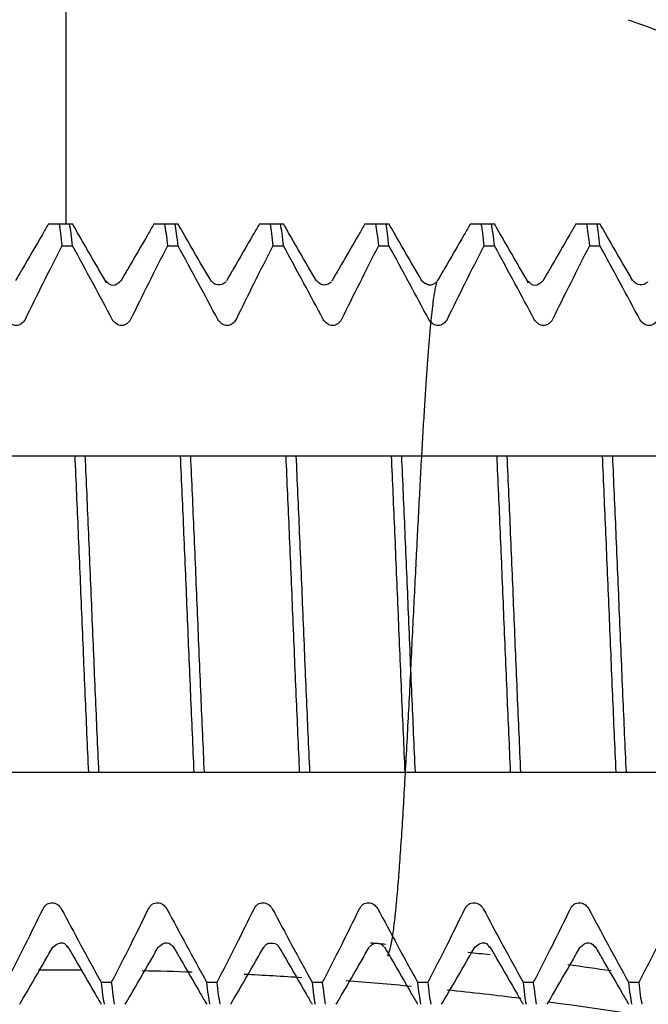
# Model space of a CAD drawing. Units: millimetres. Extents: x -500 to 2700, y 4118 to 8710.
# Drawn here: x 173 to 179, y 7550 to 7559 of the extents above; entities that cross this region are included whole.
import ezdxf

# ---------------------------------------------------------------- set-up
doc = ezdxf.new("R2010")
doc.units = ezdxf.units.MM
doc.layers.add('繪圖線', color=7, linetype='Continuous')

msp = doc.modelspace()

# ---------------------------------------------------------------- linework, layer by layer
at = {"layer": '繪圖線'}
for p, q in [((173.599367640938, 7557.288286153152), (173.8266439961371, 7557.288286153152)), ((174.5993736393975, 7557.288286153152), (174.8266578787552, 7557.288286153152)), ((175.5993768692542, 7557.288286153152), (175.8266624471962, 7557.288286153152)), ((176.5993920777573, 7557.288286153152), (176.8266702211158, 7557.288286153152)), ((177.5993676419357, 7557.288286153152), (177.8266439971349, 7557.288286153152)), ((178.5993736403952, 7557.288286153152), (178.8266578797566, 7557.288286153152)), ((173.7275995002956, 7557.079704203036), (173.8275995009562, 7557.079704203036)), ((174.7275995018163, 7557.079704203036), (174.8275994999358, 7557.079704203036)), ((175.7275995007976, 7557.079704203036), (175.8275995014556, 7557.079704203036)), ((176.7275994997772, 7557.079704203036), (176.827599500436, 7557.079704203036)), ((177.727599501296, 7557.079704203036), (177.8275995019567, 7557.079704203036)), ((178.7275995002756, 7557.079704203036), (178.8275995009344, 7557.079704203036)), ((174.1400381674166, 7556.74725497716), (174.1402175218964, 7556.746947505072)), ((174.1519997259174, 7556.732830403515), (174.1400381674166, 7556.74725497716)), ((174.2858172052947, 7556.746947439035), (174.2860827064169, 7556.747401171936)), ((175.1399614787179, 7556.747385220738), (175.1402175208768, 7556.746947505072)), ((175.2854573827954, 7556.746318489318), (175.2858172042752, 7556.746947439035)), ((176.1399801289172, 7556.747353612981), (176.1402175223957, 7556.746947505072)), ((176.2855208233568, 7556.746430554119), (176.2858172057968, 7556.746947439035)), ((177.141084306536, 7556.745529481498), (177.1401839044765, 7556.747005442475)), ((177.2856399508737, 7556.746639629132), (177.2858172047772, 7556.746947439035)), ((178.1400381684143, 7556.74725497716), (178.1402175203566, 7556.746947505072)), ((178.1519997243768, 7556.732830403515), (178.1400381684143, 7556.74725497716)), ((178.285817203754, 7556.746947439035), (178.2860827074155, 7556.747401171936)), ((179.1399614797156, 7556.747385220738), (179.1402175218745, 7556.746947505072)), ((179.2854573812547, 7556.746318489318), (179.2858172052765, 7556.746947439035)), ((163.2630173814978, 7555.088286153875), (186.2055995836163, 7555.088286153875)), ((163.2630173814978, 7552.088286154399), (186.2055995836163, 7552.088286154399)), ((173.6398933434748, 7550.429071982359), (173.6402175211369, 7550.429624800655)), ((173.7806601155344, 7550.43681292953), (173.7857765619965, 7550.429695102776)), ((174.6398912774375, 7550.42906850256), (174.6402175201174, 7550.429624800655)), ((174.7788943293763, 7550.438837560997), (174.785893439077, 7550.429493688393)), ((174.7858172060578, 7550.429624869238), (174.785893439077, 7550.429493688393)), ((175.6402175216353, 7550.429624800655), (175.6403887862152, 7550.429922148299)), ((175.784543468696, 7550.43166076559), (175.7857001592956, 7550.429827685698)), ((175.7857001592956, 7550.429827685698), (175.7858172050373, 7550.429624869238)), ((176.6400383210766, 7550.429317592742), (176.6402175206158, 7550.429624800655)), ((176.7858172040151, 7550.429624869238), (176.7861210870769, 7550.429106274901)), ((177.6398933444771, 7550.429071982359), (177.6402175221347, 7550.429624800655)), ((177.7806601165357, 7550.43681292953), (177.7857765629951, 7550.429695102776)), ((178.6398912784362, 7550.42906850256), (178.640217521116, 7550.429624800655)), ((178.778894330374, 7550.438837560997), (178.7858934400747, 7550.429493688393)), ((178.7858172045171, 7550.429624869238), (178.7858934400747, 7550.429493688393)), ((174.0984352635751, 7550.096868102698), (174.1984352642367, 7550.096868102698)), ((175.0984352650967, 7550.096868102698), (175.1984352632171, 7550.096868102698)), ((176.0984352640771, 7550.096868102698), (176.1984352647351, 7550.096868102698)), ((177.0984352630549, 7550.096868102698), (177.1984352637155, 7550.096868102698)), ((178.0984352645764, 7550.096868102698), (178.1984352652344, 7550.096868102698)), ((179.0984352635569, 7550.096868102698), (179.1984352642148, 7550.096868102698))]:
    msp.add_line(p, q, dxfattribs=at)
for radius, start, end in [(34.99999999986, 85.0275943433851, 85.26566862938779), (34.99999999986, 83.398557458691, 83.74992650907473), (34.99999999986, 81.50546607314057, 82.18328312531467), (34.62463994032, 89.74395515470604, 90.42865298390834), (34.62463994032, 88.01789029596634, 88.79875086056724), (34.62463994032, 86.29182543741541, 87.20061944378529), (34.62463994032, 84.56576057869076, 85.60248802711675), (34.62463994032, 82.8397184580128, 84.00435655452475), (34.62463994032, 76.63708137830201, 82.39689530739386)]:
    msp.add_arc((173.7630173822172, 7515.588286154792), radius, start, end, dxfattribs=at)
for points in [[(173.7630169961349, 7565.106768001552), (173.7630240344761, 7561.702798705865), (173.7630756167973, 7558.631029967536), (173.7630530971537, 7557.288287915912)], [(179.0954067656767, 7559.223837610964), (179.6710310017779, 7559.013975122395), (180.2971470266575, 7558.785657892976), (180.7584179430742, 7558.61741620761)], [(173.5993671532578, 7557.28828614808), (173.5414648687602, 7557.18827973645)], [(173.6996105798989, 7557.288286153152), (173.7135530513742, 7557.198328227923)], [(173.827599500959, 7557.079704203029), (173.8136521425158, 7557.197588851687), (173.7996105805532, 7557.288286153152)], [(173.875743885239, 7557.203522654917), (173.8266676155981, 7557.28828614808)], [(174.5993671522338, 7557.28828614808), (174.5414648677379, 7557.18827973645), (174.3513387506591, 7556.860022115096), (174.2858172306996, 7556.746947423785)], [(174.6996105788794, 7557.288286153152), (174.7136521408374, 7557.197588851687)], [(174.8275994999349, 7557.079704203029), (174.8136289639951, 7557.197761917135), (174.7996105795382, 7557.288286153152)], [(174.8757438867588, 7557.203522654917), (174.8266676145786, 7557.28828614808)], [(175.5993671537581, 7557.28828614808), (175.5414648692586, 7557.18827973645), (175.3513387496369, 7556.860022115096), (175.2858172296774, 7556.746947423785)], [(175.6996105803946, 7557.288286153152), (175.7136289648579, 7557.197761917135)], [(175.8275995014574, 7557.079704203029), (175.8135808731586, 7557.198120763253), (175.7996105810607, 7557.288286153152)], [(175.8757438857392, 7557.203522654917), (175.8266676160993, 7557.28828614808)], [(176.5993671527367, 7557.28828614808), (176.541464868239, 7557.18827973645), (176.3513387486173, 7556.860022115096), (176.285817228656, 7556.746947423785)], [(176.6996105793778, 7557.288286153152), (176.7135808740195, 7557.198120763253)], [(176.8275995004378, 7557.079704203029), (176.8135530515174, 7557.198328227923), (176.7996105800412, 7557.288286153152)], [(176.8757438847178, 7557.203522654917), (176.8266676150797, 7557.28828614808)], [(177.5993671517172, 7557.28828614808), (177.5414648697542, 7557.18827973645)], [(177.6996105808976, 7557.288286153152), (177.7135530498335, 7557.198328227923)], [(177.8275995019603, 7557.079704203029), (177.8136521409779, 7557.197588851687), (177.7996105790171, 7557.288286153152)], [(177.8757438862403, 7557.203522654917), (177.8266676140556, 7557.28828614808)], [(178.5993671532369, 7557.28828614808), (178.5414648687392, 7557.18827973645), (178.3513387491157, 7556.860022115096), (178.2858172291562, 7556.746947423785)], [(178.6996105798808, 7557.288286153152), (178.7136521418388, 7557.197588851687)], [(178.8275995009362, 7557.079704203029), (178.8136289649965, 7557.197761917135), (178.799610580535, 7557.288286153152)], [(178.8757438852117, 7557.203522654917), (178.8266676155781, 7557.28828614808)], [(173.5414648687602, 7557.18827973645), (173.3513387491366, 7556.860022115096)], [(173.7135530513742, 7557.198328227923), (173.7275995002974, 7557.079704203029)], [(174.0658594587776, 7556.875274063253), (173.875743885239, 7557.203522654917)], [(174.7136521408374, 7557.197588851687), (174.7275995018181, 7557.079704203029)], [(175.1402174954792, 7556.746947492368), (175.0658594577562, 7556.875274063253), (174.8757438867588, 7557.203522654917)], [(175.7136289648579, 7557.197761917135), (175.7275995007985, 7557.079704203029)], [(176.1402174944569, 7556.746947492368), (176.0658594567367, 7556.875274063253), (175.8757438857392, 7557.203522654917)], [(176.7135808740195, 7557.198120763253), (176.7275994997763, 7557.079704203029)], [(177.0658594582565, 7556.875274063253), (176.8757438847178, 7557.203522654917)], [(177.5414648697542, 7557.18827973645), (177.351338750138, 7556.860022115096)], [(177.7135530498335, 7557.198328227923), (177.7275995012988, 7557.079704203029)], [(178.0658594572369, 7556.875274063253), (177.8757438862403, 7557.203522654917)], [(178.7136521418388, 7557.197588851687), (178.7275995002747, 7557.079704203029)], [(179.1402174964778, 7556.746947492368), (179.0658594587594, 7556.875274063253), (178.8757438852117, 7557.203522654917)], [(173.7275995002974, 7557.079704203029), (173.5466756584347, 7556.723394509249), (173.3780524574595, 7556.381592327726)], [(174.2048473773948, 7556.381592327726), (174.0216920312396, 7556.722870034803), (173.827599500959, 7557.079704203029)], [(174.7275995018181, 7557.079704203029), (174.5466756574178, 7556.723394509249), (174.3780524564381, 7556.381592327726)], [(175.2048473763753, 7556.381592327726), (175.02169203022, 7556.722870034803), (174.8275994999349, 7557.079704203029)], [(175.7275995007985, 7557.079704203029), (175.5466756589331, 7556.723394509249), (175.3780524579561, 7556.381592327726)], [(176.2048473753584, 7556.381592327726), (176.0216920317353, 7556.722870034803), (175.8275995014574, 7557.079704203029)], [(176.7275994997763, 7557.079704203029), (176.5466756579181, 7556.723394509249), (176.3780524569383, 7556.381592327726)], [(177.2048473768764, 7556.381592327726), (177.0216920307184, 7556.722870034803), (176.8275995004378, 7557.079704203029)], [(177.7275995012988, 7557.079704203029), (177.546675659436, 7556.723394509249), (177.3780524559188, 7556.381592327726)], [(178.2048473758541, 7556.381592327726), (178.0216920322337, 7556.722870034803), (177.8275995019603, 7557.079704203029)], [(178.7275995002747, 7557.079704203029), (178.5466756584192, 7556.723394509249), (178.3780524574368, 7556.381592327726)], [(179.2048473773721, 7556.381592327726), (179.0216920312187, 7556.722870034803), (178.8275995009362, 7557.079704203029)], [(173.3513387491366, 7556.860022115096), (173.2858172291772, 7556.746947423785)], [(174.1402174964987, 7556.746947492368), (174.0658594587776, 7556.875274063253)], [(177.1402174959776, 7556.746947492368), (177.0658594582565, 7556.875274063253)], [(177.351338750138, 7556.860022115096), (177.2858172301785, 7556.746947423785)], [(178.1402174949581, 7556.746947492368), (178.0658594572369, 7556.875274063253)], [(174.2847254751941, 7556.745948124296), (174.2481499730384, 7556.716227436974), (174.1732136306555, 7556.718377031354), (174.1408206245769, 7556.745948667854), (174.1445210972342, 7556.730246451346)], [(175.2819586623391, 7556.734138719415), (175.281449615858, 7556.734223476674), (175.2652364859769, 7556.725751654664), (175.1859904747989, 7556.713195761554), (175.143446305382, 7556.743980818098)], [(176.282334152058, 7556.735204488175), (176.2817734343562, 7556.735280675469), (176.2671707203563, 7556.727155390731), (176.1915847653599, 7556.711586265153), (176.1444385248788, 7556.743269752708)], [(176.8150728249557, 7550.344697584177), (176.8456286541177, 7550.439878574912), (176.8670777755588, 7550.564643773691), (176.8868160495203, 7550.726127499493), (176.9055845311614, 7550.919826573617), (176.9236378249952, 7551.140821818696), (176.9411422349949, 7551.384968627831), (176.9582399325773, 7551.64903959067), (176.9750230029003, 7551.929920232874), (176.9915060204739, 7552.223656686297), (177.0076947866773, 7552.526342316637), (177.0235942214795, 7552.834270654287), (177.0392087495557, 7553.143971817973), (177.0545425085784, 7553.452239105934), (177.0696002203968, 7553.756162844035), (177.0843892510165, 7554.053180240856), (177.0989174261758, 7554.341030442386), (177.1131924217589, 7554.617734953758), (177.1272217536143, 7554.881586773013), (177.1410127420395, 7555.131136670146), (177.1545724304351, 7555.365177324752), (177.1679074837784, 7555.582725774596), (177.1810239574161, 7555.783004563779), (177.1939256969172, 7555.965404673957), (177.2065927505755, 7556.129214770514), (177.218983472555, 7556.273779033069), (177.2310505096375, 7556.398784564114), (177.2427365899002, 7556.504247909191), (177.2539633898978, 7556.590466789331), (177.2646052913951, 7556.65794022309), (177.2744135801368, 7556.707196652392), (177.2826498933537, 7556.738050149242), (177.2639101797577, 7556.724833376077), (177.1886520879607, 7556.712382308772), (177.1446189070384, 7556.740681464774)], [(177.1668030562223, 7556.721857862588), (177.1416310948771, 7556.746429289194)], [(177.2139590833185, 7556.706616363995), (177.1668030562223, 7556.721857862588)], [(178.2847254736607, 7556.745948124296), (178.2481499740352, 7556.716227436974), (178.173213631655, 7556.718377031354), (178.1408206255755, 7556.745948667854), (178.1445210982356, 7556.730246451346)], [(179.2819586633341, 7556.734138719415), (179.2814496168594, 7556.734223476674), (179.2652364869782, 7556.725751654664), (179.1859904732555, 7556.713195761554), (179.1434463063742, 7556.743980818098)], [(173.3780524574595, 7556.381592327726), (173.3421270581393, 7556.340254513537), (173.2932153652537, 7556.324708448618), (173.2432357217558, 7556.3399488728), (173.2048473758796, 7556.381592327726)], [(174.3780524564381, 7556.381592327726), (174.342127057118, 7556.340254513537), (174.2932153642387, 7556.324708448618), (174.2432357207363, 7556.3399488728), (174.2048473773948, 7556.381592327726)], [(175.3780524579561, 7556.381592327726), (175.3421270586377, 7556.340254513537), (175.2932153632191, 7556.324708448618), (175.2432357222588, 7556.3399488728), (175.2048473763753, 7556.381592327726)], [(176.3780524569383, 7556.381592327726), (176.3421270576182, 7556.340254513537), (176.2932153647416, 7556.324708448618), (176.2432357212392, 7556.3399488728), (176.2048473753584, 7556.381592327726)], [(177.3780524559188, 7556.381592327726), (177.3421270591343, 7556.340254513537), (177.2932153637175, 7556.324708448618), (177.2432357202179, 7556.3399488728), (177.2048473768764, 7556.381592327726)], [(178.3780524574368, 7556.381592327726), (178.3421270581193, 7556.340254513537), (178.2932153652373, 7556.324708448618), (178.2432357217376, 7556.3399488728), (178.2048473758541, 7556.381592327726)], [(179.3780524564172, 7556.381592327726), (179.3421270570998, 7556.340254513537), (179.2932153642178, 7556.324708448618), (179.2432357207181, 7556.3399488728), (179.2048473773721, 7556.381592327726)], [(173.8484352631976, 7555.088286153875), (173.8803251790969, 7554.36337105811), (173.912624794456, 7553.597659638047), (173.9453455951561, 7552.821711276313), (173.9775995006758, 7552.088286154391)], [(174.0775995013355, 7552.088286154391), (174.0454061519576, 7552.820295211071), (174.0132595182549, 7553.582504888077), (173.9808275790592, 7554.351624012776), (173.9484352638619, 7555.088286153875)], [(174.8484352647183, 7555.088286153875), (174.8808275799202, 7554.351624012776), (174.9132595191159, 7553.582504888077), (174.9454061502765, 7552.820295211071), (174.9775994996544, 7552.088286154391)], [(175.0775995003178, 7552.088286154391), (175.0457094980557, 7552.813203322786), (175.0130711990996, 7553.587001198616), (174.9804760242559, 7554.359844811673), (174.9484352653753, 7555.088286153875)], [(175.8484352636988, 7555.088286153875), (175.8804760251196, 7554.359844811673), (175.913071199956, 7553.587001198616), (175.9457094989211, 7552.813203322786), (175.9775995011787, 7552.088286154391)], [(176.0775995018339, 7552.088286154391), (176.0456669164787, 7552.814198652272), (176.0130091026958, 7553.588483839802), (175.9804165770829, 7554.361234585373), (175.9484352643576, 7555.088286153875)], [(176.8484352652167, 7555.088286153875), (176.8804165753972, 7554.361234585373), (176.9130091035568, 7553.588483839802), (176.9456669173333, 7552.814198652272), (176.9775995001592, 7552.088286154391)], [(177.0775995008144, 7552.088286154391), (177.0453455952966, 7552.821711276313), (177.0126247945918, 7553.597659638047), (176.9803251792373, 7554.36337105811), (176.9484352633381, 7555.088286153875)], [(177.848435264199, 7555.088286153875), (177.8803251775544, 7554.36337105811), (177.912624792918, 7553.597659638047), (177.9453455961575, 7552.821711276313), (177.9775995016753, 7552.088286154391)], [(178.0775994997966, 7552.088286154391), (178.045406150417, 7552.820295211071), (178.013259519259, 7553.582504888077), (177.9808275800533, 7554.351624012776), (177.9484352648542, 7555.088286153875)], [(178.8484352631795, 7555.088286153875), (178.8808275783795, 7554.351624012776), (178.9132595175779, 7553.582504888077), (178.9454061512733, 7552.820295211071), (178.9775995006576, 7552.088286154391)], [(179.0775995013219, 7552.088286154391), (179.045709499057, 7552.813203322786), (179.0130712000946, 7553.587001198616), (178.9804760252555, 7554.359844811673), (178.9484352638365, 7555.088286153875)], [(173.1984352652553, 7550.096868102698), (173.3786478842576, 7550.451758401291), (173.5479823081023, 7550.794979980533)], [(173.5479823081023, 7550.794979980533), (173.5840282456566, 7550.836397913951), (173.6342294914602, 7550.851858335159), (173.6840991732761, 7550.835781458493), (173.7211873896804, 7550.794979980533)], [(173.7211873896804, 7550.794979980533), (173.9043782069339, 7550.453636647476), (174.0984352635714, 7550.096868102698)], [(174.1984352642357, 7550.096868102698), (174.3793947194345, 7550.453248873292), (174.5479823070782, 7550.794979980533)], [(174.5479823070782, 7550.794979980533), (174.5840282446388, 7550.836397913951), (174.6342294929755, 7550.851858335159), (174.6840991722538, 7550.835781458493), (174.7211873886608, 7550.794979980533)], [(174.7211873886608, 7550.794979980533), (174.9043782084564, 7550.453636647476), (175.0984352650967, 7550.096868102698)], [(175.198435263218, 7550.096868102698), (175.3793947184176, 7550.453248873292), (175.5479823085961, 7550.794979980533)], [(175.5479823085961, 7550.794979980533), (175.584028246155, 7550.836397913951), (175.6342294919559, 7550.851858335159), (175.684099173779, 7550.835781458493), (175.7211873876367, 7550.794979980533)], [(175.7211873876367, 7550.794979980533), (175.904378207435, 7550.453636647476), (176.0984352640771, 7550.096868102698)], [(176.1984352647341, 7550.096868102698), (176.3793947199374, 7550.453248873292), (176.5479823075784, 7550.794979980533)], [(176.5479823075784, 7550.794979980533), (176.5840282451372, 7550.836397913951), (176.6342294934766, 7550.851858335159), (176.6840991727549, 7550.835781458493), (176.7211873891592, 7550.794979980533)], [(176.7211873891592, 7550.794979980533), (176.9043782089575, 7550.453636647476), (177.0984352630576, 7550.096868102698)], [(177.1984352637146, 7550.096868102698), (177.3786478852562, 7550.451758401291), (177.5479823090946, 7550.794979980533)], [(177.5479823090946, 7550.794979980533), (177.5840282466597, 7550.836397913951), (177.6342294924543, 7550.851858335159), (177.6840991742774, 7550.835781458493), (177.7211873881397, 7550.794979980533)], [(177.7211873881397, 7550.794979980533), (177.904378207938, 7550.453636647476), (178.0984352645755, 7550.096868102698)], [(178.1984352652371, 7550.096868102698), (178.3793947178983, 7550.453248873292), (178.5479823080768, 7550.794979980533)], [(178.5479823080768, 7550.794979980533), (178.5840282456338, 7550.836397913951), (178.6342294914348, 7550.851858335159), (178.6840991732579, 7550.835781458493), (178.7211873896549, 7550.794979980533)], [(178.7211873896549, 7550.794979980533), (178.904378206923, 7550.453636647476), (179.0984352635578, 7550.096868102698)], [(179.1984352642148, 7550.096868102698), (179.379394719419, 7550.453248873292), (179.5479823070573, 7550.794979980533)], [(173.3266676148351, 7549.888286160186), (173.3757438870171, 7549.973049653357), (173.5658594580191, 7550.301298245014), (173.6402174957375, 7550.429624815891)], [(173.6414866092755, 7550.430339607451), (173.6933477984157, 7550.465414757015), (173.7660089688179, 7550.450269458376), (173.7859175777148, 7550.429450195978), (173.7859728608164, 7550.42948364015)], [(173.7858172299339, 7550.429624881927), (173.8513387498951, 7550.31655019317), (174.0414648695187, 7549.988292571809)], [(174.326667613811, 7549.888286160186), (174.3757438859957, 7549.973049653357), (174.565859456995, 7550.301298245014), (174.6402174947134, 7550.429624815891)], [(174.6416536767601, 7550.430852161674), (174.6879645264735, 7550.463988226967), (174.7621736947976, 7550.452889783334), (174.7855872395385, 7550.430014924325), (174.783216594039, 7550.440332058894)], [(174.7858172289189, 7550.429624881927), (174.8513387488738, 7550.31655019317)], [(175.3266676153353, 7549.888286160186), (175.3757438849761, 7549.973049653357), (175.5658594585148, 7550.301298245014), (175.6402174962377, 7550.429624815891)], [(175.6398839409021, 7550.430031469889), (175.639907832141, 7550.429110628448), (175.6498567555982, 7550.441671012272), (175.7149571105374, 7550.46768631457), (175.7760424290555, 7550.441805416373), (175.7862714688026, 7550.42880230802), (175.7867408887378, 7550.432232537377)], [(175.7858172304414, 7550.429624881927), (175.8513387503981, 7550.31655019317), (176.0414648700171, 7549.988292571809)], [(176.3266676143185, 7549.888286160186), (176.3757438864959, 7549.973049653357), (176.5658594574979, 7550.301298245014), (176.6402174952209, 7550.429624815891)], [(176.6416525037803, 7550.432080830794), (176.6681877034371, 7550.455521751658), (176.7402738635583, 7550.463302269495), (176.7829324498161, 7550.431964100016)], [(176.7858172294145, 7550.429624881927), (176.8513387493813, 7550.31655019317), (177.0414648689957, 7549.988292571809)], [(177.3266676158337, 7549.888286160186), (177.3757438854745, 7549.973049653357), (177.5658594564784, 7550.301298245014), (177.6402174942014, 7550.429624815891)], [(177.6414866102768, 7550.430339607451), (177.6933477994171, 7550.465414757015), (177.7660089698174, 7550.450269458376), (177.7859175787162, 7550.429450195978), (177.7859728592712, 7550.42948364015)], [(177.7858172283977, 7550.429624881927), (177.8513387508947, 7550.31655019317), (178.0414648679762, 7549.988292571809)], [(178.3266676148141, 7549.888286160186), (178.3757438869989, 7549.973049653357), (178.5658594580009, 7550.301298245014), (178.6402174957148, 7550.429624815891)], [(178.6416536752167, 7550.430852161674), (178.6879645249373, 7550.463988226967), (178.7621736932551, 7550.452889783334), (178.7855872380005, 7550.430014924325), (178.7832165950358, 7550.440332058894)], [(178.7858172299157, 7550.429624881927), (178.8513387498751, 7550.31655019317)], [(174.8513387488738, 7550.31655019317), (175.0414648684991, 7549.988292571809)], [(178.8513387498751, 7550.31655019317), (179.0414648694987, 7549.988292571809)], [(174.0984352635714, 7550.096868102698), (174.1124159214169, 7549.978734833753), (174.1264241839754, 7549.888286155122)], [(174.2124470167591, 7549.978502814903), (174.1984352642357, 7550.096868102698)], [(175.0984352650967, 7550.096868102698), (175.1124470176201, 7549.978502814903), (175.1264241854979, 7549.888286155122)], [(175.2124495658945, 7549.978483810632), (175.198435263218, 7550.096868102698)], [(176.0984352640771, 7550.096868102698), (176.1124497775781, 7549.978482218049), (176.1264241844783, 7549.888286155122)], [(176.2124464965582, 7549.978506696029), (176.1984352647341, 7550.096868102698)], [(177.0984352630576, 7550.096868102698), (177.1124464974191, 7549.978506696029), (177.1264241859981, 7549.888286155122)], [(177.2124159215573, 7549.978734833753), (177.1984352637146, 7550.096868102698)], [(178.0984352645755, 7550.096868102698), (178.1124159224164, 7549.978734833753), (178.1264241849785, 7549.888286155122)], [(178.2124470177578, 7549.978502814903), (178.1984352652371, 7550.096868102698)], [(179.0984352635578, 7550.096868102698), (179.1124470186169, 7549.978502814903), (179.1264241839572, 7549.888286155122)], [(179.2124495643584, 7549.978483810632), (179.1984352642148, 7550.096868102698)], [(174.0414648695187, 7549.988292571809), (174.0993671540164, 7549.888286160186)], [(174.2264241846387, 7549.888286155122), (174.2124470167591, 7549.978502814903)], [(175.0414648684991, 7549.988292571809), (175.0993671529995, 7549.888286160186)], [(175.2264241861549, 7549.888286155122), (175.2124495658945, 7549.978483810632)], [(176.0414648700171, 7549.988292571809), (176.09936715198, 7549.888286160186)], [(176.2264241851326, 7549.888286155122), (176.2124464965582, 7549.978506696029)], [(177.0414648689957, 7549.988292571809), (177.099367153498, 7549.888286160186)], [(177.2264241841203, 7549.888286155122), (177.2124159215573, 7549.978734833753)], [(178.0414648679762, 7549.988292571809), (178.0993671524784, 7549.888286160186)], [(178.2264241856356, 7549.888286155122), (178.2124470177578, 7549.978502814903)], [(179.0414648694987, 7549.988292571809), (179.0993671539936, 7549.888286160186)], [(179.2264241846187, 7549.888286155122), (179.2124495643584, 7549.978483810632)]]:
    msp.add_spline(points, degree=3, dxfattribs=at)

doc.saveas('drawing.dxf')
